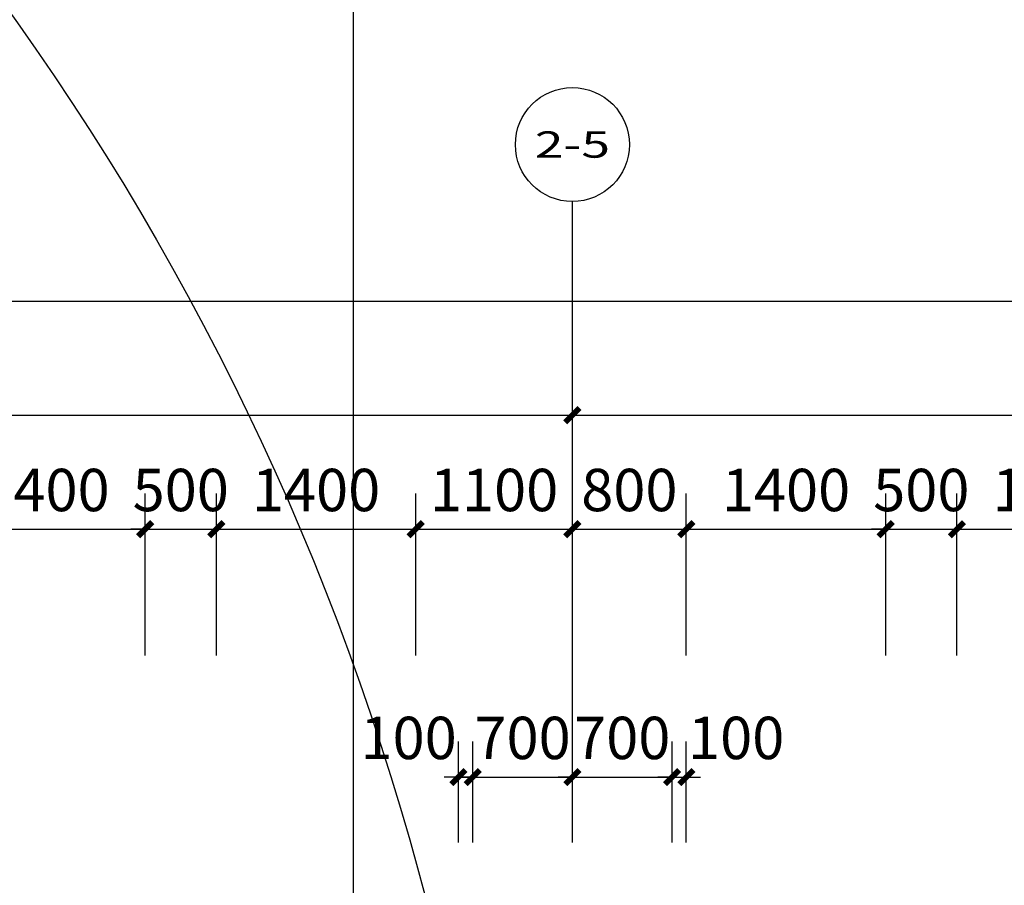
# Model space of a CAD drawing. Extents: x -100 to 3525629, y -460903 to 724979.
# Drawn here: x 3254671 to 3261584, y -336631 to -330555 of the extents above; entities that cross this region are included whole.
import ezdxf
from ezdxf.enums import TextEntityAlignment as Align

# ---------------------------------------------------------------- set-up
doc = ezdxf.new("R2010")
doc.units = 0
doc.header["$LTSCALE"] = 1000
doc.header["$MEASUREMENT"] = 0
for name, color, linetype in [('AXIS', 3, 'Continuous'), ('AXIS_TEXT', 7, 'Continuous'), ('L-看线', 252, 'Continuous'), ('PUB_DIM', 3, 'Continuous'), ('建-索引', 161, 'Continuous')]:
    doc.layers.add(name, color=color, linetype=linetype)
doc.styles.add('_TCH_AXIS', font='COMPLEX', dxfattribs={"bigfont": 'GBCBIG'})
doc.styles.add('_TCH_DIM_T3', font='SIMPLEX', dxfattribs={"width": 0.705882, "bigfont": 'GBCBIG'})
doc.styles.add('COMPLEX', font='COMPLEX')
doc.dimstyles.new('_TCH_ARCH&&100', dxfattribs={"dimtxt": 297.5, "dimasz": 100, "dimexe": 250, "dimexo": 300, "dimgap": 126.25, "dimtad": 1, "dimdec": 0, "dimzin": 0, "dimdsep": 46, "dimtxsty": '_TCH_DIM_T3', "dimblk": 'ARCHTICK', "dimcen": 0.09, "dimclrt": 7, "dimazin": 2, "dimtfac": 1, "dimtdec": 0, "dimtix": 1, "dimtmove": 2, "dimatfit": 3, "dimfxl": 1, "dimtolj": 1, "dimtzin": 0, "dimarcsym": 0})

# ---------------------------------------------------------------- blocks, each defined once
blk = doc.blocks.new('_AXISO')
blk.add_circle((0, 0), 0.5)
at = {"layer": 'AXIS_TEXT', "style": 'COMPLEX', "width": 1.041667}
blk.add_attdef('A', text='', height=0.56, dxfattribs=at).set_placement((-0.25, -0.28), (0.25, -0.28), align=Align.FIT)
blk = doc.blocks.new('_ArchTick')
at = {"color": 0, "linetype": 'ByBlock', "const_width": 0.4}
blk.add_lwpolyline([(-0.5, -0.5), (0.5, 0.5)], dxfattribs=at)
blk = doc.blocks.new('*D6705')
at = {"layer": 'Defpoints', "color": 0, "transparency": 16777216}
for p in [(3259351.6, -335871.2), (3259251.6, -336630.9), (3259351.6, -336630.9)]:
    blk.add_point(p, dxfattribs=at)
at = {"layer": 'PUB_DIM', "color": 0, "lineweight": -2, "transparency": 16777216}
for p, q in [((3259251.6, -336330.9), (3259251.6, -335621.2)), ((3259351.6, -336330.9), (3259351.6, -335621.2)), ((3259251.6, -335871.2), (3259151.6, -335871.2)), ((3259251.6, -335871.2), (3259351.6, -335871.2)), ((3259351.6, -335871.2), (3259451.6, -335871.2))]:
    blk.add_line(p, q, dxfattribs=at)
at = {"layer": 'PUB_DIM', "color": 0, "lineweight": -2, "transparency": 16777216, "xscale": 100, "yscale": 100, "zscale": 100}
blk.add_blockref('_ArchTick', (3259251.6, -335871.2), dxfattribs=at)
at = {"layer": 'PUB_DIM', "color": 0, "lineweight": -2, "transparency": 16777216, "xscale": 100, "yscale": 100, "zscale": 100, "rotation": 180}
blk.add_blockref('_ArchTick', (3259351.6, -335871.2), dxfattribs=at)
at = {"layer": 'PUB_DIM', "color": 7, "transparency": 16777216, "insert": (3259701.6, -335596.2), "char_height": 297.5, "attachment_point": 5, "style": '_TCH_DIM_T3'}
blk.add_mtext('\\A1;100', dxfattribs=at)
blk = doc.blocks.new('*D6706')
at = {"layer": 'Defpoints', "color": 0, "transparency": 16777216}
for p in [(3259251.6, -335871.2), (3258551.6, -336630.9), (3259251.6, -336630.9)]:
    blk.add_point(p, dxfattribs=at)
at = {"layer": 'PUB_DIM', "color": 0, "lineweight": -2, "transparency": 16777216}
for p, q in [((3258551.6, -336330.9), (3258551.6, -335621.2)), ((3259251.6, -336330.9), (3259251.6, -335621.2)), ((3258551.6, -335871.2), (3258451.6, -335871.2)), ((3258551.6, -335871.2), (3259251.6, -335871.2)), ((3259251.6, -335871.2), (3259351.6, -335871.2))]:
    blk.add_line(p, q, dxfattribs=at)
at = {"layer": 'PUB_DIM', "color": 0, "lineweight": -2, "transparency": 16777216, "xscale": 100, "yscale": 100, "zscale": 100}
blk.add_blockref('_ArchTick', (3258551.6, -335871.2), dxfattribs=at)
at = {"layer": 'PUB_DIM', "color": 0, "lineweight": -2, "transparency": 16777216, "xscale": 100, "yscale": 100, "zscale": 100, "rotation": 180}
blk.add_blockref('_ArchTick', (3259251.6, -335871.2), dxfattribs=at)
at = {"layer": 'PUB_DIM', "color": 7, "transparency": 16777216, "insert": (3258901.6, -335596.2), "char_height": 297.5, "attachment_point": 5, "style": '_TCH_DIM_T3'}
blk.add_mtext('\\A1;700', dxfattribs=at)
blk = doc.blocks.new('*D6707')
at = {"layer": 'Defpoints', "color": 0, "transparency": 16777216}
for p in [(3258551.6, -335871.2), (3257851.6, -336630.9), (3258551.6, -336630.9)]:
    blk.add_point(p, dxfattribs=at)
at = {"layer": 'PUB_DIM', "color": 0, "lineweight": -2, "transparency": 16777216}
for p, q in [((3257851.6, -336330.9), (3257851.6, -335621.2)), ((3258551.6, -336330.9), (3258551.6, -335621.2)), ((3257851.6, -335871.2), (3257751.6, -335871.2)), ((3257851.6, -335871.2), (3258551.6, -335871.2)), ((3258551.6, -335871.2), (3258651.6, -335871.2))]:
    blk.add_line(p, q, dxfattribs=at)
at = {"layer": 'PUB_DIM', "color": 0, "lineweight": -2, "transparency": 16777216, "xscale": 100, "yscale": 100, "zscale": 100}
blk.add_blockref('_ArchTick', (3257851.6, -335871.2), dxfattribs=at)
at = {"layer": 'PUB_DIM', "color": 0, "lineweight": -2, "transparency": 16777216, "xscale": 100, "yscale": 100, "zscale": 100, "rotation": 180}
blk.add_blockref('_ArchTick', (3258551.6, -335871.2), dxfattribs=at)
at = {"layer": 'PUB_DIM', "color": 7, "transparency": 16777216, "insert": (3258201.6, -335596.2), "char_height": 297.5, "attachment_point": 5, "style": '_TCH_DIM_T3'}
blk.add_mtext('\\A1;700', dxfattribs=at)
blk = doc.blocks.new('*D6708')
at = {"layer": 'Defpoints', "color": 0, "transparency": 16777216}
for p in [(3257851.6, -335871.2), (3257751.6, -336630.9), (3257851.6, -336630.9)]:
    blk.add_point(p, dxfattribs=at)
at = {"layer": 'PUB_DIM', "color": 0, "lineweight": -2, "transparency": 16777216}
for p, q in [((3257751.6, -336330.9), (3257751.6, -335621.2)), ((3257851.6, -336330.9), (3257851.6, -335621.2)), ((3257751.6, -335871.2), (3257651.6, -335871.2)), ((3257751.6, -335871.2), (3257851.6, -335871.2)), ((3257851.6, -335871.2), (3257951.6, -335871.2))]:
    blk.add_line(p, q, dxfattribs=at)
at = {"layer": 'PUB_DIM', "color": 0, "lineweight": -2, "transparency": 16777216, "xscale": 100, "yscale": 100, "zscale": 100}
blk.add_blockref('_ArchTick', (3257751.6, -335871.2), dxfattribs=at)
at = {"layer": 'PUB_DIM', "color": 0, "lineweight": -2, "transparency": 16777216, "xscale": 100, "yscale": 100, "zscale": 100, "rotation": 180}
blk.add_blockref('_ArchTick', (3257851.6, -335871.2), dxfattribs=at)
at = {"layer": 'PUB_DIM', "color": 7, "transparency": 16777216, "insert": (3257401.6, -335596.2), "char_height": 297.5, "attachment_point": 5, "style": '_TCH_DIM_T3'}
blk.add_mtext('\\A1;100', dxfattribs=at)
blk = doc.blocks.new('*D6895')
at = {"layer": 'Defpoints', "color": 0, "transparency": 16777216}
for p in [(3255551.6, -334130.9), (3254151.6, -335316.8), (3255551.6, -335316.8)]:
    blk.add_point(p, dxfattribs=at)
at = {"layer": 'PUB_DIM', "color": 0, "lineweight": -2, "transparency": 16777216}
for p, q in [((3254151.6, -335016.8), (3254151.6, -333880.9)), ((3255551.6, -335016.8), (3255551.6, -333880.9)), ((3254151.6, -334130.9), (3255551.6, -334130.9))]:
    blk.add_line(p, q, dxfattribs=at)
at = {"layer": 'PUB_DIM', "color": 0, "lineweight": -2, "transparency": 16777216, "xscale": 100, "yscale": 100, "zscale": 100, "rotation": 180}
blk.add_blockref('_ArchTick', (3254151.6, -334130.9), dxfattribs=at)
at = {"layer": 'PUB_DIM', "color": 0, "lineweight": -2, "transparency": 16777216, "xscale": 100, "yscale": 100, "zscale": 100}
blk.add_blockref('_ArchTick', (3255551.6, -334130.9), dxfattribs=at)
at = {"layer": 'PUB_DIM', "color": 7, "transparency": 16777216, "insert": (3254851.6, -333855.9), "char_height": 297.5, "attachment_point": 5, "style": '_TCH_DIM_T3'}
blk.add_mtext('\\A1;1400', dxfattribs=at)
blk = doc.blocks.new('*D6896')
at = {"layer": 'Defpoints', "color": 0, "transparency": 16777216}
for p in [(3256051.6, -334130.9), (3255551.6, -335316.8), (3256051.6, -335316.8)]:
    blk.add_point(p, dxfattribs=at)
at = {"layer": 'PUB_DIM', "color": 0, "lineweight": -2, "transparency": 16777216}
for p, q in [((3255551.6, -335016.8), (3255551.6, -333880.9)), ((3256051.6, -335016.8), (3256051.6, -333880.9)), ((3255551.6, -334130.9), (3255451.6, -334130.9)), ((3255551.6, -334130.9), (3256051.6, -334130.9)), ((3256051.6, -334130.9), (3256151.6, -334130.9))]:
    blk.add_line(p, q, dxfattribs=at)
at = {"layer": 'PUB_DIM', "color": 0, "lineweight": -2, "transparency": 16777216, "xscale": 100, "yscale": 100, "zscale": 100}
blk.add_blockref('_ArchTick', (3255551.6, -334130.9), dxfattribs=at)
at = {"layer": 'PUB_DIM', "color": 0, "lineweight": -2, "transparency": 16777216, "xscale": 100, "yscale": 100, "zscale": 100, "rotation": 180}
blk.add_blockref('_ArchTick', (3256051.6, -334130.9), dxfattribs=at)
at = {"layer": 'PUB_DIM', "color": 7, "transparency": 16777216, "insert": (3255801.6, -333855.9), "char_height": 297.5, "attachment_point": 5, "style": '_TCH_DIM_T3'}
blk.add_mtext('\\A1;500', dxfattribs=at)
blk = doc.blocks.new('*D6897')
at = {"layer": 'Defpoints', "color": 0, "transparency": 16777216}
for p in [(3257451.6, -334130.9), (3256051.6, -335316.8), (3257451.6, -335316.8)]:
    blk.add_point(p, dxfattribs=at)
at = {"layer": 'PUB_DIM', "color": 0, "lineweight": -2, "transparency": 16777216}
for p, q in [((3256051.6, -335016.8), (3256051.6, -333880.9)), ((3257451.6, -335016.8), (3257451.6, -333880.9)), ((3256051.6, -334130.9), (3257451.6, -334130.9))]:
    blk.add_line(p, q, dxfattribs=at)
at = {"layer": 'PUB_DIM', "color": 0, "lineweight": -2, "transparency": 16777216, "xscale": 100, "yscale": 100, "zscale": 100, "rotation": 180}
blk.add_blockref('_ArchTick', (3256051.6, -334130.9), dxfattribs=at)
at = {"layer": 'PUB_DIM', "color": 0, "lineweight": -2, "transparency": 16777216, "xscale": 100, "yscale": 100, "zscale": 100}
blk.add_blockref('_ArchTick', (3257451.6, -334130.9), dxfattribs=at)
at = {"layer": 'PUB_DIM', "color": 7, "transparency": 16777216, "insert": (3256751.6, -333855.9), "char_height": 297.5, "attachment_point": 5, "style": '_TCH_DIM_T3'}
blk.add_mtext('\\A1;1400', dxfattribs=at)
blk = doc.blocks.new('*D6898')
at = {"layer": 'Defpoints', "color": 0, "transparency": 16777216}
for p in [(3258551.6, -334130.9), (3257451.6, -335316.8), (3258551.6, -335316.8)]:
    blk.add_point(p, dxfattribs=at)
at = {"layer": 'PUB_DIM', "color": 0, "lineweight": -2, "transparency": 16777216}
for p, q in [((3257451.6, -335016.8), (3257451.6, -333880.9)), ((3258551.6, -335016.8), (3258551.6, -333880.9)), ((3257451.6, -334130.9), (3258551.6, -334130.9))]:
    blk.add_line(p, q, dxfattribs=at)
at = {"layer": 'PUB_DIM', "color": 0, "lineweight": -2, "transparency": 16777216, "xscale": 100, "yscale": 100, "zscale": 100, "rotation": 180}
blk.add_blockref('_ArchTick', (3257451.6, -334130.9), dxfattribs=at)
at = {"layer": 'PUB_DIM', "color": 0, "lineweight": -2, "transparency": 16777216, "xscale": 100, "yscale": 100, "zscale": 100}
blk.add_blockref('_ArchTick', (3258551.6, -334130.9), dxfattribs=at)
at = {"layer": 'PUB_DIM', "color": 7, "transparency": 16777216, "insert": (3258001.6, -333855.9), "char_height": 297.5, "attachment_point": 5, "style": '_TCH_DIM_T3'}
blk.add_mtext('\\A1;1100', dxfattribs=at)
blk = doc.blocks.new('*D6899')
at = {"layer": 'Defpoints', "color": 0, "transparency": 16777216}
for p in [(3259351.6, -334130.9), (3258551.6, -335316.8), (3259351.6, -335316.8)]:
    blk.add_point(p, dxfattribs=at)
at = {"layer": 'PUB_DIM', "color": 0, "lineweight": -2, "transparency": 16777216}
for p, q in [((3258551.6, -335016.8), (3258551.6, -333880.9)), ((3259351.6, -335016.8), (3259351.6, -333880.9)), ((3258551.6, -334130.9), (3259351.6, -334130.9))]:
    blk.add_line(p, q, dxfattribs=at)
at = {"layer": 'PUB_DIM', "color": 0, "lineweight": -2, "transparency": 16777216, "xscale": 100, "yscale": 100, "zscale": 100, "rotation": 180}
blk.add_blockref('_ArchTick', (3258551.6, -334130.9), dxfattribs=at)
at = {"layer": 'PUB_DIM', "color": 0, "lineweight": -2, "transparency": 16777216, "xscale": 100, "yscale": 100, "zscale": 100}
blk.add_blockref('_ArchTick', (3259351.6, -334130.9), dxfattribs=at)
at = {"layer": 'PUB_DIM', "color": 7, "transparency": 16777216, "insert": (3258951.6, -333855.9), "char_height": 297.5, "attachment_point": 5, "style": '_TCH_DIM_T3'}
blk.add_mtext('\\A1;800', dxfattribs=at)
blk = doc.blocks.new('*D6900')
at = {"layer": 'Defpoints', "color": 0, "transparency": 16777216}
for p in [(3260751.6, -334130.9), (3259351.6, -335316.8), (3260751.6, -335316.8)]:
    blk.add_point(p, dxfattribs=at)
at = {"layer": 'PUB_DIM', "color": 0, "lineweight": -2, "transparency": 16777216}
for p, q in [((3259351.6, -335016.8), (3259351.6, -333880.9)), ((3260751.6, -335016.8), (3260751.6, -333880.9)), ((3259351.6, -334130.9), (3260751.6, -334130.9))]:
    blk.add_line(p, q, dxfattribs=at)
at = {"layer": 'PUB_DIM', "color": 0, "lineweight": -2, "transparency": 16777216, "xscale": 100, "yscale": 100, "zscale": 100, "rotation": 180}
blk.add_blockref('_ArchTick', (3259351.6, -334130.9), dxfattribs=at)
at = {"layer": 'PUB_DIM', "color": 0, "lineweight": -2, "transparency": 16777216, "xscale": 100, "yscale": 100, "zscale": 100}
blk.add_blockref('_ArchTick', (3260751.6, -334130.9), dxfattribs=at)
at = {"layer": 'PUB_DIM', "color": 7, "transparency": 16777216, "insert": (3260051.6, -333855.9), "char_height": 297.5, "attachment_point": 5, "style": '_TCH_DIM_T3'}
blk.add_mtext('\\A1;1400', dxfattribs=at)
blk = doc.blocks.new('*D6901')
at = {"layer": 'Defpoints', "color": 0, "transparency": 16777216}
for p in [(3261251.6, -334130.9), (3260751.6, -335316.8), (3261251.6, -335316.8)]:
    blk.add_point(p, dxfattribs=at)
at = {"layer": 'PUB_DIM', "color": 0, "lineweight": -2, "transparency": 16777216}
for p, q in [((3260751.6, -335016.8), (3260751.6, -333880.9)), ((3261251.6, -335016.8), (3261251.6, -333880.9)), ((3260751.6, -334130.9), (3260651.6, -334130.9)), ((3260751.6, -334130.9), (3261251.6, -334130.9)), ((3261251.6, -334130.9), (3261351.6, -334130.9))]:
    blk.add_line(p, q, dxfattribs=at)
at = {"layer": 'PUB_DIM', "color": 0, "lineweight": -2, "transparency": 16777216, "xscale": 100, "yscale": 100, "zscale": 100}
blk.add_blockref('_ArchTick', (3260751.6, -334130.9), dxfattribs=at)
at = {"layer": 'PUB_DIM', "color": 0, "lineweight": -2, "transparency": 16777216, "xscale": 100, "yscale": 100, "zscale": 100, "rotation": 180}
blk.add_blockref('_ArchTick', (3261251.6, -334130.9), dxfattribs=at)
at = {"layer": 'PUB_DIM', "color": 7, "transparency": 16777216, "insert": (3261001.6, -333855.9), "char_height": 297.5, "attachment_point": 5, "style": '_TCH_DIM_T3'}
blk.add_mtext('\\A1;500', dxfattribs=at)
blk = doc.blocks.new('*D6902')
at = {"layer": 'Defpoints', "color": 0, "transparency": 16777216}
for p in [(3262651.6, -334130.9), (3261251.6, -335316.8), (3262651.6, -335316.8)]:
    blk.add_point(p, dxfattribs=at)
at = {"layer": 'PUB_DIM', "color": 0, "lineweight": -2, "transparency": 16777216}
for p, q in [((3261251.6, -335016.8), (3261251.6, -333880.9)), ((3262651.6, -335016.8), (3262651.6, -333880.9)), ((3261251.6, -334130.9), (3262651.6, -334130.9))]:
    blk.add_line(p, q, dxfattribs=at)
at = {"layer": 'PUB_DIM', "color": 0, "lineweight": -2, "transparency": 16777216, "xscale": 100, "yscale": 100, "zscale": 100, "rotation": 180}
blk.add_blockref('_ArchTick', (3261251.6, -334130.9), dxfattribs=at)
at = {"layer": 'PUB_DIM', "color": 0, "lineweight": -2, "transparency": 16777216, "xscale": 100, "yscale": 100, "zscale": 100}
blk.add_blockref('_ArchTick', (3262651.6, -334130.9), dxfattribs=at)
at = {"layer": 'PUB_DIM', "color": 7, "transparency": 16777216, "insert": (3261951.6, -333855.9), "char_height": 297.5, "attachment_point": 5, "style": '_TCH_DIM_T3'}
blk.add_mtext('\\A1;1400', dxfattribs=at)
blk = doc.blocks.new('*D7243')
at = {"layer": 'AXIS', "color": 0, "lineweight": -2, "transparency": 16777216}
for p, q in [((3249551.6, -334930.9), (3249551.6, -333080.9)), ((3258551.6, -334930.9), (3258551.6, -333080.9)), ((3249551.6, -333330.9), (3258551.6, -333330.9))]:
    blk.add_line(p, q, dxfattribs=at)
at = {"layer": 'Defpoints', "color": 0, "transparency": 16777216}
for p in [(3258551.6, -333330.9), (3249551.6, -335230.9), (3258551.6, -335230.9)]:
    blk.add_point(p, dxfattribs=at)
at = {"layer": 'AXIS', "color": 0, "lineweight": -2, "transparency": 16777216, "xscale": 100, "yscale": 100, "zscale": 100, "rotation": 180}
blk.add_blockref('_ArchTick', (3249551.6, -333330.9), dxfattribs=at)
at = {"layer": 'AXIS', "color": 0, "lineweight": -2, "transparency": 16777216, "xscale": 100, "yscale": 100, "zscale": 100}
blk.add_blockref('_ArchTick', (3258551.6, -333330.9), dxfattribs=at)
at = {"layer": 'AXIS', "color": 7, "transparency": 16777216, "insert": (3254051.6, -333055.9), "char_height": 297.5, "attachment_point": 5, "style": '_TCH_DIM_T3'}
blk.add_mtext('\\A1;9000', dxfattribs=at)
blk = doc.blocks.new('*D7244')
at = {"layer": 'AXIS', "color": 0, "lineweight": -2, "transparency": 16777216}
for p, q in [((3258551.6, -334930.9), (3258551.6, -333080.9)), ((3267551.6, -334930.9), (3267551.6, -333080.9)), ((3258551.6, -333330.9), (3267551.6, -333330.9))]:
    blk.add_line(p, q, dxfattribs=at)
at = {"layer": 'Defpoints', "color": 0, "transparency": 16777216}
for p in [(3267551.6, -333330.9), (3258551.6, -335230.9), (3267551.6, -335230.9)]:
    blk.add_point(p, dxfattribs=at)
at = {"layer": 'AXIS', "color": 0, "lineweight": -2, "transparency": 16777216, "xscale": 100, "yscale": 100, "zscale": 100, "rotation": 180}
blk.add_blockref('_ArchTick', (3258551.6, -333330.9), dxfattribs=at)
at = {"layer": 'AXIS', "color": 0, "lineweight": -2, "transparency": 16777216, "xscale": 100, "yscale": 100, "zscale": 100}
blk.add_blockref('_ArchTick', (3267551.6, -333330.9), dxfattribs=at)
at = {"layer": 'AXIS', "color": 7, "transparency": 16777216, "insert": (3263051.6, -333055.9), "char_height": 297.5, "attachment_point": 5, "style": '_TCH_DIM_T3'}
blk.add_mtext('\\A1;9000', dxfattribs=at)
blk = doc.blocks.new('*D7249')
at = {"layer": 'AXIS', "color": 0, "lineweight": -2, "transparency": 16777216}
for p, q in [((3234151.6, -334930.9), (3234151.6, -332280.9)), ((3291451.6, -334930.9), (3291451.6, -332280.9)), ((3234151.6, -332530.9), (3291451.6, -332530.9))]:
    blk.add_line(p, q, dxfattribs=at)
at = {"layer": 'Defpoints', "color": 0, "transparency": 16777216}
for p in [(3291451.6, -332530.9), (3234151.6, -335230.9), (3291451.6, -335230.9)]:
    blk.add_point(p, dxfattribs=at)
at = {"layer": 'AXIS', "color": 0, "lineweight": -2, "transparency": 16777216, "xscale": 100, "yscale": 100, "zscale": 100, "rotation": 180}
blk.add_blockref('_ArchTick', (3234151.6, -332530.9), dxfattribs=at)
at = {"layer": 'AXIS', "color": 0, "lineweight": -2, "transparency": 16777216, "xscale": 100, "yscale": 100, "zscale": 100}
blk.add_blockref('_ArchTick', (3291451.6, -332530.9), dxfattribs=at)
at = {"layer": 'AXIS', "color": 7, "transparency": 16777216, "insert": (3262801.6, -332255.9), "char_height": 297.5, "attachment_point": 5, "style": '_TCH_DIM_T3'}
blk.add_mtext('\\A1;57300', dxfattribs=at)

msp = doc.modelspace()

# ---------------------------------------------------------------- linework, layer by layer
at = {"layer": 'AXIS'}
msp.add_line((3258551.6, -335680.9, 0), (3258551.6, -331830.9), dxfattribs=at)
at = {"layer": 'L-看线', "color": 1}
msp.add_circle((3239325.7, -341457), 18796.8, dxfattribs=at)
at = {"layer": '建-索引'}
msp.add_line((3257013.6, -337662.1), (3257013.6, -329530.9), dxfattribs=at)

# ---------------------------------------------------------------- block references
at = {"layer": 'AXIS'}
ref = msp.add_blockref('_AXISO', (3258551.6, -331430.9), dxfattribs=dict(at, xscale=800, yscale=800, zscale=800))
ref.add_attrib('A', '2-5', dxfattribs={"layer": 'AXIS_TEXT', "height": 185, "style": '_TCH_AXIS'}).set_placement((3258287.4, -331523.4), (3258815.9, -331523.4), align=Align.FIT)

# ---------------------------------------------------------------- dimensions: what is measured, and where the dimension line sits
for p1, p2, distance, picture, middle in [((3234151.6, -335230.9), (3291451.6, -335230.9), 2700, '*D7249', (3262801.6, -332255.9)), ((3249551.6, -335230.9), (3258551.6, -335230.9), 1900, '*D7243', (3254051.6, -333055.9)), ((3258551.6, -335230.9), (3267551.6, -335230.9), 1900, '*D7244', (3263051.6, -333055.9))]:
    dim = msp.add_aligned_dim(p1=p1, p2=p2, distance=distance, dimstyle='_TCH_ARCH&&100', dxfattribs=at)
    dim.commit()
    dim.dimension.update_dxf_attribs({"geometry": picture, "text_midpoint": middle})
at = {"layer": 'PUB_DIM'}
for p1, p2, distance, picture, middle in [((3254151.6, -335316.8), (3255551.6, -335316.8), 1185.9, '*D6895', (3254851.6, -333855.9)), ((3255551.6, -335316.8), (3256051.6, -335316.8), 1185.9, '*D6896', (3255801.6, -333855.9)), ((3256051.6, -335316.8), (3257451.6, -335316.8), 1185.9, '*D6897', (3256751.6, -333855.9)), ((3257451.6, -335316.8), (3258551.6, -335316.8), 1185.9, '*D6898', (3258001.6, -333855.9)), ((3258551.6, -335316.8), (3259351.6, -335316.8), 1185.9, '*D6899', (3258951.6, -333855.9)), ((3259351.6, -335316.8), (3260751.6, -335316.8), 1185.9, '*D6900', (3260051.6, -333855.9)), ((3260751.6, -335316.8), (3261251.6, -335316.8), 1185.9, '*D6901', (3261001.6, -333855.9)), ((3261251.6, -335316.8), (3262651.6, -335316.8), 1185.9, '*D6902', (3261951.6, -333855.9)), ((3257851.6, -336630.9), (3258551.6, -336630.9), 759.7, '*D6707', (3258201.6, -335596.2)), ((3258551.6, -336630.9), (3259251.6, -336630.9), 759.7, '*D6706', (3258901.6, -335596.2))]:
    dim = msp.add_aligned_dim(p1=p1, p2=p2, distance=distance, dimstyle='_TCH_ARCH&&100', dxfattribs=at)
    dim.commit()
    dim.dimension.update_dxf_attribs({"geometry": picture, "text_midpoint": middle})
for base, p1, p2, picture, middle in [((3257851.6, -335871.2), (3257751.6, -336630.9), (3257851.6, -336630.9), '*D6708', (3257401.6, -335596.2)), ((3259351.6, -335871.2), (3259251.6, -336630.9), (3259351.6, -336630.9), '*D6705', (3259701.6, -335596.2))]:
    dim = msp.add_linear_dim(base=base, p1=p1, p2=p2, angle=0, dimstyle='_TCH_ARCH&&100', dxfattribs=at)
    dim.commit()
    dim.dimension.update_dxf_attribs({"geometry": picture, "text_midpoint": middle, "dimtype": 161})

doc.saveas('drawing.dxf')
